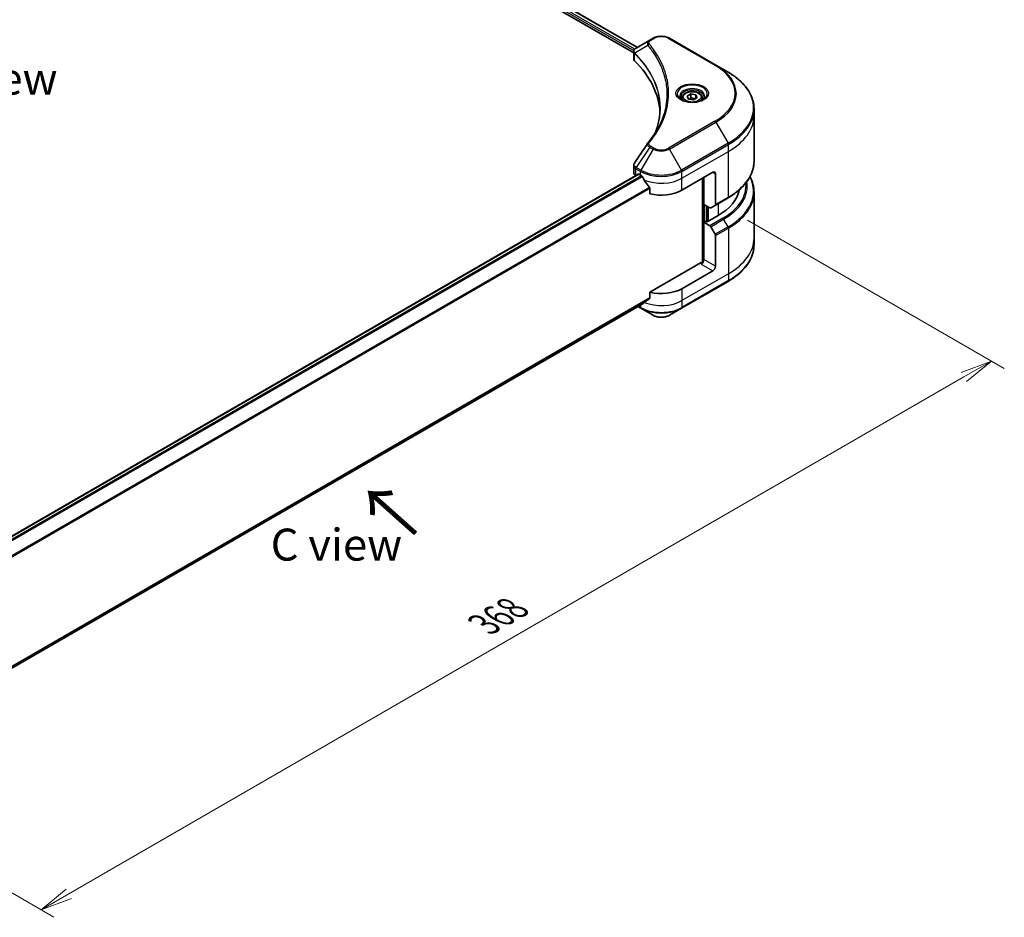
# Model space of a CAD drawing. Units: millimetres. Extents: x 0 to 8076, y 0 to 1826.
# Drawn here: x 320 to 590, y 529 to 775 of the extents above; entities that cross this region are included whole.
import ezdxf

# ---------------------------------------------------------------- set-up
doc = ezdxf.new("R2010")
doc.units = ezdxf.units.MM
for name, color, linetype, lineweight in [('Dimension (ISO)', 7, 'Continuous', 18), ('Dimension (ISO) @ 1', 7, 'Continuous', 18), ('Symbol (ISO)', 7, 'Continuous', 18), ('Visible (ISO)', 7, 'Continuous', 35), ('Visible Narrow (ISO)', 7, 'Continuous', 25)]:
    doc.layers.add(name, color=color, linetype=linetype, lineweight=lineweight)
doc.styles.add('Note Text (TK)', font='MS PGothic.ttf')
doc.dimstyles.new('Default - Method 1b (TK)', dxfattribs={"dimscale": 3.5, "dimtxt": 2.5, "dimasz": 2.5, "dimexe": 1, "dimexo": 1.5, "dimgap": 1, "dimtad": 1, "dimrnd": 1e-08, "dimdsep": 46, "dimtxsty": 'Note Text (TK)', "dimblk": 'OPEN', "dimcen": 0.09, "dimdle": 5, "dimclrd": 100, "dimclre": 100, "dimclrt": 7, "dimadec": 1, "dimazin": 1, "dimtfac": 1, "dimtmove": 0, "dimatfit": 3, "dimldrblk": 'OPEN', "dimfxl": 1, "dimtolj": 1, "dimlwd": -1, "dimlwe": -1, "dimarcsym": 0})

# ---------------------------------------------------------------- blocks, each defined once
blk = doc.blocks.new('_Open')
at = {"color": 0, "linetype": 'ByBlock', "lineweight": -2}
for p, q in [((-1, 0.167), (0, 0)), ((-1, -0.167), (0, 0)), ((0, 0), (-1, 0))]:
    blk.add_line(p, q, dxfattribs=at)
blk = doc.blocks.new('*D33')
at = {"layer": 'Defpoints', "color": 0}
for p in [(514.01, 723.1), (253.79, 572.87), (325.84, 531.27)]:
    blk.add_point(p, dxfattribs=at)
at = {"layer": 'Dimension (ISO)', "color": 100}
for p, q in [((519.26, 720.07), (589.56, 679.48)), ((578.48, 677.13), (333.42, 535.64)), ((259.04, 569.84), (329.34, 529.25))]:
    blk.add_line(p, q, dxfattribs=at)
at = {"layer": 'Dimension (ISO)', "color": 100, "xscale": 8.75, "yscale": 8.75, "zscale": 8.75}
for p, rotation in [((586.06, 681.5), 29.99999999999997), ((325.84, 531.27), 210)]:
    blk.add_blockref('_Open', p, dxfattribs=dict(at, rotation=rotation))
at = {"layer": 'Dimension (ISO)', "color": 7, "insert": (447.08, 609.43), "char_height": 8.75, "attachment_point": 4, "rotation": 30, "style": 'Note Text (TK)'}
blk.add_mtext('\\A1;{\\Q-30.000;\\W0.816;\\H0.816x;368}', dxfattribs=at)

msp = doc.modelspace()

# ---------------------------------------------------------------- linework, layer by layer
at = {"layer": 'Visible (ISO)'}
for p, q in [((378.4383, 831.2368), (489.1041, 767.3439)), ((377.322, 829.7717), (488.0727, 765.8298)), ((492.4506, 769.276), (488.7729, 767.1527)), ((493.3961, 769.8219), (492.4506, 769.276)), ((510.5738, 762.4734), (497.8458, 769.8219)), ((488.0727, 764.2289), (488.0727, 766.1271)), ((513.9022, 760.5518), (510.5738, 762.4734)), ((501.3562, 753.5518), (501.3562, 752.9318)), ((502.7121, 754.0124), (503.7327, 754.6017)), ((503.0856, 753.2075), (502.7121, 754.0124)), ((504.4798, 752.9918), (503.0856, 753.2075)), ((503.7327, 754.6017), (505.1269, 754.386)), ((503.7327, 753.5402), (503.7327, 754.6017)), ((505.5004, 753.581), (504.4798, 752.9918)), ((505.1269, 754.386), (505.5004, 753.581)), ((505.1269, 754.386), (505.1269, 753.3654)), ((506.8562, 753.5518), (506.8562, 752.9318)), ((521.0352, 748.6528), (521.0352, 750.5249)), ((521.0352, 736.1662), (521.0352, 748.6528)), ((488.0727, 733.0766), (488.0727, 734.9748)), ((300.9076, 623.844), (489.3191, 732.6235)), ((488.6585, 732.2601), (488.6742, 732.2511)), ((489.4691, 732.6086), (489.9641, 732.3229)), ((501.2778, 728.2404), (509.7631, 733.1394)), ((506.9347, 731.5064), (506.9347, 708.5249)), ((507.2882, 724.362), (507.2882, 731.7105)), ((510.4702, 732.7311), (510.4702, 724.327)), ((492.4982, 728.7983), (492.4982, 727.254)), ((510.3667, 724.0981), (513.9022, 726.1393)), ((521.0352, 727.663), (521.0352, 715.1764)), ((508.9095, 723.4259), (507.2882, 724.362)), ((507.9953, 719.708), (507.9953, 723.9538)), ((510.3667, 724.0981), (509.1595, 723.4012)), ((511.1773, 721.3002), (508.2075, 719.5855)), ((507.8539, 719.7896), (507.2882, 719.463)), ((507.2882, 719.463), (508.9095, 718.527)), ((507.2882, 719.463), (507.2882, 709.2568)), ((508.2075, 719.5855), (507.8539, 719.7896)), ((509.1595, 718.2631), (510.3667, 716.1723)), ((510.4702, 707.4197), (510.4702, 715.8238)), ((521.0352, 715.1764), (521.0352, 713.3043)), ((506.5811, 708.4403), (492.4982, 700.3096)), ((509.7631, 706.195), (501.2778, 701.296)), ((501.1743, 695.929), (513.9022, 703.2774)), ((492.4982, 700.3096), (492.4982, 698.7653)), ((302.799, 588.7587), (490.3828, 697.0602)), ((489.2455, 696.4036), (490.0677, 695.929)), ((490.0677, 695.929), (493.3961, 694.0073)), ((497.8458, 694.0073), (501.1743, 695.929))]:
    msp.add_line(p, q, dxfattribs=at)
for centre, major_axis, ratio, start_param, end_param in [((490.0727, 764.2289), (-2, 0), 0.57735027, 0, 0.523143), ((443.2951, 748.6528), (52, 0), 0.57735027, 0.03285124, 0.523143), ((493.2402, 740.4038), (-1.4863, 0.3946), 0.82737827, 5.92008942, 6.0121585), ((509.7631, 732.3229), (0.5, 0.866), 0.57735027, 5.49778714, 7.06858347), ((490.0727, 733.0766), (-2, 0), 0.57735027, 0, 0.78539816), ((489.4691, 732.3637), (-0.15, 0.2598), 0.57735027, 5.49778714, 6.28318531), ((495.621, 735.5888), (8, 0), 0.57735027, 3.92699082, 3.97194189), ((495.621, 736.0787), (5.439, -11.2199), 0.5228786, 4.82400679, 4.91764363), ((495.621, 736.0787), (5.439, -11.2199), 0.5228786, 4.91764363, 5.12523399), ((495.621, 731.5064), (8, 0), 0.57735027, 4.31138759, 5.49778714), ((497.0352, 729.4651), (20, 0), 0.57735027, 5.49778714, 6.17977555), ((508.9095, 723.8342), (0.25, -0.433), 0.57735027, 5.49778714, 6.28318531), ((510.1167, 724.5311), (0.25, -0.433), 0.57735027, 0, 0.78539816), ((508.9095, 718.1187), (0.25, -0.433), 0.57735027, 1.57079633, 2.35619449), ((510.1167, 716.0279), (0.25, -0.433), 0.57735027, 0.78539816, 1.57079633), ((506.5811, 708.8486), (-0.5, -0.866), 0.57735027, 0.78539816, 2.35619449), ((506.9347, 708.2362), (0.5, 0), 0.57735027, 1.32748183, 2.35619449), ((509.7631, 707.0115), (0.5, 0.866), 0.57735027, 3.92699082, 5.49778714), ((495.621, 704.562), (-8, 0), 0.57735027, 1.16979494, 2.35619449), ((495.621, 699.9896), (-7.9882, -5.5845), 0.07779162, 5.0684181, 5.27600846), ((495.621, 699.9896), (-7.9882, -5.5845), 0.07779162, 5.27600846, 5.36964529)]:
    msp.add_ellipse(centre, major_axis=major_axis, ratio=ratio, start_param=start_param, end_param=end_param, dxfattribs=at)
for points, knots in [([(493.3961, 769.8219), (493.6422, 769.964), (493.9177, 770.0786), (494.5061, 770.2517), (494.8191, 770.31), (495.458, 770.3685), (495.7839, 770.3685), (496.4229, 770.31), (496.7358, 770.2517), (497.3242, 770.0786), (497.5998, 769.964), (497.8458, 769.8219)], [1.57079633, 1.57079633, 1.57079633, 1.57079633, 1.88495559, 1.88495559, 2.19911486, 2.19911486, 2.51327412, 2.51327412, 2.82743339, 2.82743339, 3.14159265, 3.14159265, 3.14159265, 3.14159265]), ([(488.0727, 766.1271), (488.0727, 766.2181), (488.0866, 766.308), (488.1366, 766.4773), (488.1724, 766.5567), (488.2592, 766.7032), (488.31, 766.7704), (488.4223, 766.8939), (488.4838, 766.9503), (488.6152, 767.054), (488.6852, 767.1012), (488.7586, 767.1444)], [0.07890981, 0.07890981, 0.07890981, 0.07890981, 0.102485407, 0.102485407, 0.126061004, 0.126061004, 0.149636601, 0.149636601, 0.173212198, 0.173212198, 0.196787795, 0.196787795, 0.196787795, 0.196787795]), ([(521.0352, 750.5249), (521.0352, 751.2807), (520.932, 752.0363), (520.5241, 753.523), (520.2196, 754.254), (519.4218, 755.6716), (518.9286, 756.3583), (517.7689, 757.6724), (517.1024, 758.2999), (515.6139, 759.4827), (514.7919, 760.0381), (513.9022, 760.5518)], [2.35619449, 2.35619449, 2.35619449, 2.35619449, 2.513274123, 2.513274123, 2.670353756, 2.670353756, 2.827433388, 2.827433388, 2.984513021, 2.984513021, 3.141592654, 3.141592654, 3.141592654, 3.141592654]), ([(501.3562, 753.5518), (501.3562, 753.7231), (501.3967, 753.8938), (501.5519, 754.2229), (501.6719, 754.3793), (501.9882, 754.6736), (502.1929, 754.807), (502.6614, 755.029), (502.9271, 755.1159), (503.4864, 755.2333), (503.7797, 755.264), (504.3661, 755.2683), (504.6591, 755.242), (505.2193, 755.134), (505.4862, 755.0523), (505.9694, 754.8366), (506.1855, 754.7024), (506.5362, 754.3894), (506.6733, 754.2109), (506.8221, 753.8665), (506.8562, 753.7094), (506.8562, 753.5518)], [5.49778714, 5.49778714, 5.49778714, 5.49778714, 5.76358151, 5.76358151, 6.05320602, 6.05320602, 6.38130093, 6.38130093, 6.7200118, 6.7200118, 7.05614499, 7.05614499, 7.3907044, 7.3907044, 7.72661984, 7.72661984, 8.06527209, 8.06527209, 8.39487174, 8.39487174, 8.6393798, 8.6393798, 8.6393798, 8.6393798]), ([(501.4804, 752.8368), (501.4467, 752.8608), (501.4144, 752.8852), (501.2891, 752.9848), (501.2078, 753.0619), (501.072, 753.2158), (501.0175, 753.2925), (500.9335, 753.4417), (500.9039, 753.5142), (500.8653, 753.6548), (500.8562, 753.7229), (500.8562, 753.7909)], [6.388813802, 6.388813802, 6.388813802, 6.388813802, 6.44026494, 6.44026494, 6.597344573, 6.597344573, 6.754424205, 6.754424205, 6.911503838, 6.911503838, 7.068583471, 7.068583471, 7.068583471, 7.068583471]), ([(501.2046, 752.9817), (501.4812, 752.822), (501.8079, 752.6819), (502.5325, 752.4605), (502.9311, 752.38), (503.759, 752.2909), (504.1885, 752.283), (505.03, 752.3421), (505.4419, 752.4091), (506.2012, 752.6083), (506.5488, 752.7399), (506.9028, 752.9226), (506.9562, 752.9518), (507.0079, 752.9817)], [6.28318531, 6.28318531, 6.28318531, 6.28318531, 6.58198846, 6.58198846, 6.88431564, 6.88431564, 7.18953753, 7.18953753, 7.49504782, 7.49504782, 7.7981246, 7.7981246, 7.85398163, 7.85398163, 7.85398163, 7.85398163]), ([(507.3562, 753.7909), (507.3562, 753.7229), (507.3472, 753.6548), (507.3086, 753.5142), (507.279, 753.4417), (507.195, 753.2925), (507.1405, 753.2158), (507.0047, 753.0619), (506.9234, 752.9848), (506.7981, 752.8852), (506.7657, 752.8608), (506.7321, 752.8368)], [3.926990817, 3.926990817, 3.926990817, 3.926990817, 4.08407045, 4.08407045, 4.241150082, 4.241150082, 4.398229715, 4.398229715, 4.555309348, 4.555309348, 4.606760485, 4.606760485, 4.606760485, 4.606760485]), ([(495.2951, 750.6154), (495.2951, 750.0682), (495.2686, 749.521), (495.163, 748.428), (495.0837, 747.8822), (494.8725, 746.7935), (494.7406, 746.2507), (494.4242, 745.1692), (494.2398, 744.6307), (494.02, 744.0714), (494.0106, 744.0476), (494.0012, 744.0238)], [2.73884789, 2.73884789, 2.73884789, 2.73884789, 3.0315659, 3.0315659, 3.32428391, 3.32428391, 3.61700192, 3.61700192, 3.90971993, 3.90971993, 3.92272088, 3.92272088, 3.92272088, 3.92272088]), ([(491.9668, 741.2094), (492.1963, 741.4875), (492.4117, 741.7585), (492.8351, 742.3127), (493.0396, 742.5914), (493.434, 743.152), (493.624, 743.4339), (493.9893, 744.0004), (494.1646, 744.2851), (494.5004, 744.8571), (494.6608, 745.1444), (494.8139, 745.4328)], [0, 0, 0, 0, 0.160255913, 0.160255913, 0.320511826, 0.320511826, 0.480767738, 0.480767738, 0.641023651, 0.641023651, 0.801279564, 0.801279564, 0.801279564, 0.801279564]), ([(521.0352, 736.1662), (521.0352, 735.4104), (520.932, 734.6548), (520.5241, 733.1681), (520.2196, 732.4371), (519.4218, 731.0195), (518.9286, 730.3328), (517.7689, 729.0187), (517.1024, 728.3912), (515.6139, 727.2084), (514.7919, 726.653), (513.9022, 726.1393)], [3.926990817, 3.926990817, 3.926990817, 3.926990817, 4.08407045, 4.08407045, 4.241150082, 4.241150082, 4.398229715, 4.398229715, 4.555309348, 4.555309348, 4.71238898, 4.71238898, 4.71238898, 4.71238898]), ([(488.0727, 734.9748), (488.0727, 735.0248), (488.0762, 735.0747), (488.0894, 735.1731), (488.0993, 735.2216), (488.1246, 735.3165), (488.1401, 735.3628), (488.1761, 735.4531), (488.1965, 735.497), (488.2416, 735.582), (488.2662, 735.6233), (488.2926, 735.6632)], [0.1178779852, 0.1178779852, 0.1178779852, 0.1178779852, 0.1308517681, 0.1308517681, 0.143825551, 0.143825551, 0.1567993339, 0.1567993339, 0.1697731168, 0.1697731168, 0.1827468997, 0.1827468997, 0.1827468997, 0.1827468997]), ([(490.3967, 732.0028), (490.3922, 732.0107), (490.3876, 732.0185), (490.3626, 732.0579), (490.3372, 732.0896), (490.2818, 732.143), (490.2519, 732.1647), (490.224, 732.1794)], [0.1103900742, 0.1103900742, 0.1103900742, 0.1103900742, 0.1130634845, 0.1130634845, 0.1243846834, 0.1243846834, 0.1357058823, 0.1357058823, 0.1357058823, 0.1357058823]), ([(521.0352, 727.663), (521.0352, 728.4188), (520.932, 729.1744), (520.5419, 730.5962), (520.2721, 731.2643), (519.9231, 731.9146)], [3.926990817, 3.926990817, 3.926990817, 3.926990817, 4.08407045, 4.08407045, 4.227425101, 4.227425101, 4.227425101, 4.227425101]), ([(492.4982, 728.7983), (492.4982, 728.8295), (492.4905, 728.8645), (492.4636, 728.9242), (492.4476, 728.9494), (492.4294, 728.9721)], [0.093260715, 0.093260715, 0.093260715, 0.093260715, 0.1047444472, 0.1047444472, 0.1134564756, 0.1134564756, 0.1134564756, 0.1134564756]), ([(521.0352, 713.3043), (521.0352, 712.5485), (520.932, 711.7929), (520.5241, 710.3062), (520.2196, 709.5752), (519.4218, 708.1576), (518.9286, 707.4709), (517.7689, 706.1568), (517.1024, 705.5293), (515.6139, 704.3465), (514.7919, 703.7911), (513.9022, 703.2774)], [2.35619449, 2.35619449, 2.35619449, 2.35619449, 2.513274123, 2.513274123, 2.670353756, 2.670353756, 2.827433388, 2.827433388, 2.984513021, 2.984513021, 3.141592654, 3.141592654, 3.141592654, 3.141592654]), ([(492.4294, 698.6255), (492.448, 698.6394), (492.4643, 698.6571), (492.4908, 698.7038), (492.4982, 698.7346), (492.4982, 698.7653)], [-0.0201836507, -0.0201836507, -0.0201836507, -0.0201836507, -0.0112759257, -0.0112759257, 0, 0, 0, 0]), ([(490.3828, 697.0602), (490.3828, 697.0602), (490.3828, 697.0603), (490.3876, 697.063), (490.3922, 697.0662), (490.3967, 697.0697)], [0.15830467534, 0.15830467534, 0.15830467534, 0.15830467534, 0.15831562199, 0.15831562199, 0.16098903223, 0.16098903223, 0.16098903223, 0.16098903223]), ([(493.3961, 694.0073), (493.6422, 693.8652), (493.9177, 693.7507), (494.5061, 693.5776), (494.8191, 693.5192), (495.458, 693.4607), (495.7839, 693.4607), (496.4229, 693.5192), (496.7358, 693.5776), (497.3242, 693.7507), (497.5998, 693.8652), (497.8458, 694.0073)], [1.57079633, 1.57079633, 1.57079633, 1.57079633, 1.88495559, 1.88495559, 2.19911486, 2.19911486, 2.51327412, 2.51327412, 2.82743339, 2.82743339, 3.14159265, 3.14159265, 3.14159265, 3.14159265])]:
    msp.add_open_spline(points, degree=3, knots=knots, dxfattribs=at)
for points, weights in [([(503.7327, 753.5402), (503.4822, 753.3121), (503.265, 753.1797)], [1, 1.07039454817, 1.07672477615]), ([(505.0451, 753.3181), (504.3982, 753.2749), (503.7327, 753.5402)], [1.01523736138, 1.14666441016, 1])]:
    msp.add_rational_spline(points, weights, degree=2, dxfattribs=at)
msp.add_open_spline([(488.2926, 735.6632), (489.4948, 737.479), (490.6959, 739.2956), (491.8956, 741.1132)], degree=3, dxfattribs=at)
at = {"layer": 'Visible Narrow (ISO)'}
for p, q in [((488.3492, 766.8132), (377.6358, 830.7336)), ((378.3529, 831.1847), (489.0162, 767.2932)), ((377.5341, 830.3024), (488.1303, 766.4497)), ((492.7006, 769.2513), (493.6461, 769.7971)), ((497.5958, 769.7971), (510.3238, 762.4487)), ((491.938, 767.8933), (488.4036, 765.7321)), ((488.3402, 763.652), (488.3402, 765.6168)), ((510.3238, 747.1043), (497.5958, 739.7559)), ((497.8458, 739.492), (510.5738, 746.8404)), ((510.5738, 746.8404), (513.9022, 741.0754)), ((492.4506, 740.0378), (488.7729, 734.4745)), ((493.3961, 739.492), (490.0677, 733.727)), ((492.4506, 740.0378), (493.3961, 739.492)), ((493.6461, 739.7559), (492.7006, 740.3017)), ((501.1743, 733.727), (497.8458, 739.492)), ((513.9022, 741.0754), (501.1743, 733.727)), ((501.2778, 733.3785), (514.0057, 740.727)), ((501.2778, 731.5064), (514.0057, 738.8548)), ((514.0057, 738.8548), (514.0057, 740.727)), ((514.0057, 726.3682), (514.0057, 738.8548)), ((488.6585, 732.2601), (488.6585, 734.1322)), ((488.6694, 734.126), (489.9641, 733.3785)), ((490.0677, 733.727), (488.7729, 734.4745)), ((489.9641, 732.3229), (489.9641, 733.3785)), ((501.2778, 731.5064), (501.2778, 733.3785)), ((300.9858, 623.7877), (489.4691, 732.6086)), ((490.224, 732.1794), (301.5961, 623.275)), ((301.7692, 623.0987), (490.3967, 732.0028)), ((501.2778, 728.2404), (501.2778, 731.5064)), ((507.0761, 731.588), (507.0761, 708.5513)), ((509.7631, 733.1394), (510.4702, 732.7311)), ((492.4294, 728.9721), (302.8026, 619.4911)), ((302.8026, 619.2775), (492.4982, 728.7983)), ((514.0057, 726.3682), (510.4702, 724.327)), ((507.5004, 719.5855), (507.5004, 724.2395)), ((508.1368, 723.8721), (508.1368, 719.6263)), ((508.561, 719.7896), (508.561, 723.6272)), ((511.1773, 724.5661), (511.1773, 721.3002)), ((512.4451, 720.5682), (508.9095, 718.527)), ((509.1595, 718.2631), (512.6951, 720.3043)), ((513.9022, 718.2135), (512.6951, 720.3043)), ((513.9022, 718.2135), (510.3667, 716.1723)), ((510.4702, 715.8238), (514.0057, 717.8651)), ((514.0057, 717.8651), (514.0057, 705.3785)), ((510.4702, 707.4197), (507.2882, 709.2568)), ((506.5811, 708.0321), (509.7631, 706.195)), ((514.0057, 705.3785), (501.2778, 698.03)), ((514.0057, 705.3785), (514.0057, 703.5063)), ((514.0057, 703.5063), (501.2778, 696.1579)), ((501.2778, 701.296), (501.2778, 698.03)), ((492.4982, 698.7653), (302.7377, 589.2069)), ((302.756, 589.1175), (492.4294, 698.6255)), ((490.3967, 697.0697), (302.7989, 588.7601)), ((489.9641, 696.1579), (489.392, 696.4882)), ((489.9641, 696.8185), (489.9641, 696.1579)), ((501.2778, 698.03), (501.2778, 696.1579))]:
    msp.add_line(p, q, dxfattribs=at)
for centre, major_axis, ratio, start_param, end_param in [((492.7006, 768.843), (-0.25, 0.433), 0.57735027, 5.49778714, 6.28318531), ((493.6461, 769.3889), (-0.25, 0.433), 0.57735027, 5.49778714, 6.28318531), ((495.621, 768.657), (2.7929, 0), 0.57735027, 0.78539816, 2.35619449), ((497.5958, 769.3889), (0.25, 0.433), 0.57735027, 0, 0.78539816), ((488.7734, 765.761), (0.3038, 0.3971), 0.7825254, 2.02708248, 2.42717461), ((488.8111, 765.728), (-0.3544, -0.3527), 0.70765843, 5.32110362, 5.66947619), ((492.3524, 767.8454), (-0.3856, -0.3182), 0.7371107, 4.16590415, 5.32901143), ((510.3238, 762.0404), (0.25, 0.433), 0.57735027, 0, 0.78539816), ((497.0352, 754.7765), (18.7929, 0), 0.57735027, 5.49778714, 7.06858347), ((497.0352, 754.6569), (19.1464, 0), 0.57735027, 5.49778714, 7.06858347), ((497.0352, 750.8136), (23.8536, 0), 0.57735027, 5.49778714, 7.06858347), ((504.1062, 754.6569), (-4.1036, 0), 0.57735027, 2.35619449, 7.06858347), ((504.1062, 754.0796), (3.3964, 0), 0.57735027, 5.59811367, 10.10984959), ((504.1062, 753.7909), (-3.25, 0), 0.57735027, 3.14159265, 6.28318531), ((504.1062, 753.5518), (-2.75, 0), 0.57735027, 0, 0.56017967), ((504.1062, 753.5518), (2.75, 0), 0.57735027, 5.72300564, 6.28318531), ((497.0352, 750.5249), (24, 0), 0.57735027, 5.49778714, 6.28318531), ((510.3238, 746.6961), (0.25, -0.433), 0.57735027, 1.57079633, 2.35619449), ((497.0352, 748.6528), (24, 0), 0.57735027, 5.49778714, 6.28318531), ((492.3524, 740.8911), (-0.3856, 0.3182), 0.7371107, 5.25887382, 6.28318531), ((492.7006, 739.8935), (-0.25, -0.433), 0.57735027, 3.92699082, 4.71238898), ((493.6461, 739.3476), (-0.25, -0.433), 0.57735027, 3.92699082, 4.71238898), ((495.621, 740.7765), (3.1464, 0), 0.57735027, 3.92699082, 5.49778714), ((495.621, 740.8961), (-2.7929, 0), 0.57735027, 0.78539816, 2.35619449), ((497.5958, 739.3476), (0.25, -0.433), 0.57735027, 1.57079633, 2.35619449), ((513.6522, 740.9311), (-0.25, 0.433), 0.57735027, 3.92699082, 4.71238898), ((497.0352, 736.1662), (24, 0), 0.57735027, 5.49778714, 6.28318531), ((489.0121, 734.3363), (0.2465, 0.435), 0.58272546, 1.56556184, 2.35147354), ((489.0229, 734.3301), (-0.25, -0.433), 0.57735027, 4.71238898, 5.49778714), ((490.3177, 733.5826), (0.25, 0.433), 0.57735027, 1.57079633, 2.35619449), ((495.621, 736.6445), (8, 0), 0.57735027, 3.92699082, 5.49778714), ((495.621, 736.9332), (-7.8536, 0), 0.57735027, 0.78539816, 2.35619449), ((500.9243, 733.5826), (-0.25, 0.433), 0.57735027, 3.92699082, 4.71238898), ((495.621, 734.7723), (8, 0), 0.57735027, 4.0944389, 5.49778714), ((497.0352, 727.9517), (23.8536, 0), 0.57735027, 5.49778714, 6.57196073), ((497.0352, 729.4651), (21.7929, 0), 0.57735027, 5.49778714, 6.3418789), ((497.0352, 729.3455), (22.1464, 0), 0.57735027, 5.49778714, 6.37987931), ((513.6522, 726.5724), (0.25, -0.433), 0.57735027, 0, 0.78539816), ((497.0352, 727.663), (24, 0), 0.57735027, 5.49778714, 6.28318531), ((512.4451, 720.16), (0.25, -0.433), 0.57735027, 1.57079633, 2.35619449), ((513.6522, 718.0692), (-0.25, 0.433), 0.57735027, 3.92699082, 4.71238898), ((497.0352, 715.1764), (24, 0), 0.57735027, 5.49778714, 6.28318531), ((497.0352, 713.3043), (24, 0), 0.57735027, 5.49778714, 6.28318531), ((513.6522, 703.7105), (0.25, -0.433), 0.57735027, 0, 0.78539816), ((490.3177, 696.362), (-0.25, -0.433), 0.57735027, 5.49778714, 6.28318531), ((495.621, 699.4238), (-8, 0), 0.57735027, 0.78539816, 2.35619449), ((495.621, 699.1352), (7.8536, 0), 0.57735027, 3.92699082, 5.49778714), ((495.621, 701.296), (-8, 0), 0.57735027, 0.95284624, 2.35619449), ((500.9243, 696.362), (0.25, -0.433), 0.57735027, 0, 0.78539816), ((495.621, 695.2918), (-3.1464, 0), 0.57735027, 0.78539816, 2.35619449)]:
    msp.add_ellipse(centre, major_axis=major_axis, ratio=ratio, start_param=start_param, end_param=end_param, dxfattribs=at)
for centre, major_axis in [((504.1062, 754.7765), (-4.4571, 0)), ((504.1062, 753.7967), (-2.45, 0))]:
    msp.add_ellipse(centre, major_axis=major_axis, ratio=0.57735027, dxfattribs=at)
for points, knots in [([(492.4506, 769.276), (492.275, 769.1747), (492.1309, 769.0531), (491.9298, 768.7921), (491.8656, 768.6558), (491.8182, 768.3947), (491.8195, 768.2745), (491.8663, 768.0653), (491.8951, 767.9814), (491.938, 767.8933)], [-0.187504168, -0.187504168, -0.187504168, -0.187504168, -0.125670471, -0.125670471, -0.069816928, -0.069816928, -0.026852665, -0.026852665, 0, 0, 0, 0]), ([(492.3524, 768.2536), (492.3139, 768.3003), (492.2843, 768.3494), (492.2295, 768.48), (492.2176, 768.5632), (492.2363, 768.7531), (492.2809, 768.8592), (492.4368, 769.067), (492.5549, 769.1671), (492.7006, 769.2513)], [0, 0, 0, 0, 0.026852665, 0.026852665, 0.069816928, 0.069816928, 0.125670471, 0.125670471, 0.187504168, 0.187504168, 0.187504168, 0.187504168]), ([(488.0727, 766.1271), (488.0727, 766.1219), (488.0728, 766.1168), (488.0759, 765.9997), (488.1121, 765.8906), (488.2213, 765.7288), (488.2753, 765.6702), (488.3402, 765.6168)], [-0.0789098096, -0.0789098096, -0.0789098096, -0.0789098096, -0.0767578006, -0.0767578006, -0.029522231, -0.029522231, 0, 0, 0, 0]), ([(488.3605, 765.7995), (488.3069, 765.8764), (488.2662, 765.9527), (488.1906, 766.1486), (488.1737, 766.2669), (488.198, 766.5312), (488.2584, 766.6749), (488.4581, 766.9325), (488.5937, 767.0474), (488.7599, 767.1451)], [0, 0, 0, 0, 0.029522231, 0.029522231, 0.076757801, 0.076757801, 0.138164041, 0.138164041, 0.196787795, 0.196787795, 0.196787795, 0.196787795]), ([(488.4036, 765.7321), (488.3961, 765.7448), (488.3888, 765.7567), (488.3745, 765.7791), (488.3674, 765.7896), (488.3605, 765.7995)], [-0.00758618406, -0.00758618406, -0.00758618406, -0.00758618406, -0.00379309206, -0.00379309206, -0.00000000006, -0.00000000006, -0.00000000006, -0.00000000006]), ([(494.0044, 744.0293), (494.1681, 744.4395), (494.3168, 744.8517), (495.0127, 747.0077), (495.3073, 748.7783), (495.3472, 751.9638), (495.1916, 753.3783), (494.636, 755.7557), (494.3245, 756.7256), (493.6286, 758.4216), (493.2776, 759.1523), (492.5727, 760.4295), (492.2382, 760.9796), (491.5979, 761.9421), (491.3032, 762.3569), (490.7824, 763.0457), (490.5648, 763.3219), (490.1058, 763.8819), (489.8637, 764.1656), (489.4217, 764.6635), (489.2249, 764.8787), (488.9248, 765.1974), (488.8249, 765.302), (488.6183, 765.5152), (488.5116, 765.6233), (488.4036, 765.7321)], [-3.92617715, -3.92617715, -3.92617715, -3.92617715, -3.70555522, -3.70555522, -2.7767893, -2.7767893, -2.03555087, -2.03555087, -1.51897368, -1.51897368, -1.12160661, -1.12160661, -0.81593963, -0.81593963, -0.58081118, -0.58081118, -0.42169471, -0.42169471, -0.2557943, -0.2557943, -0.12817861, -0.12817861, -0.06549657, -0.06549657, 0, 0, 0, 0]), ([(488.7599, 767.1451), (488.762, 767.1464), (488.7642, 767.1477), (488.7686, 767.1502), (488.7708, 767.1515), (488.7729, 767.1527)], [-0.00153668531, -0.00153668531, -0.00153668531, -0.00153668531, -0.00076834265, -0.00076834265, 0, 0, 0, 0]), ([(491.938, 767.8933), (491.9812, 767.84), (492.0239, 767.7885), (492.1638, 767.6161), (492.2599, 767.4959), (492.6856, 766.9537), (493.0004, 766.5278), (493.7372, 765.4662), (494.1398, 764.8261), (495.4629, 762.4866), (496.168, 760.747), (496.9513, 757.6313), (497.1367, 756.264), (497.1857, 753.9271), (497.1275, 752.958), (496.8624, 751.0832), (496.6643, 750.1772), (496.1923, 748.5864), (495.9464, 747.8989), (495.4405, 746.6925), (495.1969, 746.1714), (494.8917, 745.5804), (494.853, 745.5066), (494.8139, 745.4328)], [-4.82621249, -4.82621249, -4.82621249, -4.82621249, -4.79590965, -4.79590965, -4.72660511, -4.72660511, -4.4843018, -4.4843018, -4.127973, -4.127973, -3.19579554, -3.19579554, -2.47873595, -2.47873595, -1.97105483, -1.97105483, -1.49272454, -1.49272454, -1.12477817, -1.12477817, -0.8417425, -0.8417425, -0.80127956, -0.80127956, -0.80127956, -0.80127956]), ([(492.3524, 741.2994), (492.4018, 741.3592), (492.4509, 741.4191), (492.5592, 741.5524), (492.6182, 741.6258), (492.762, 741.8064), (492.8462, 741.9137), (493.0373, 742.1611), (493.1436, 742.3014), (493.3839, 742.6251), (493.5167, 742.8089), (493.8151, 743.233), (493.9787, 743.474), (494.3429, 744.0308), (494.5399, 744.3474), (494.956, 745.0515), (495.1709, 745.4398), (495.6422, 746.3524), (495.8882, 746.8784), (496.3989, 748.0961), (496.6471, 748.79), (497.1237, 750.3953), (497.3237, 751.3096), (497.5913, 753.2011), (497.6501, 754.1787), (497.6007, 756.5356), (497.4135, 757.9144), (496.6227, 761.0553), (495.9108, 762.8084), (494.5751, 765.1652), (494.1686, 765.8099), (493.4248, 766.879), (493.107, 767.3078), (492.6773, 767.8537), (492.5803, 767.9748), (492.4391, 768.1483), (492.3959, 768.201), (492.3524, 768.2536)], [0, 0, 0, 0, 0.0344265, 0.0344265, 0.07650467, 0.07650467, 0.1377084, 0.1377084, 0.21727325, 0.21727325, 0.32070756, 0.32070756, 0.45517217, 0.45517217, 0.62997615, 0.62997615, 0.8417425, 0.8417425, 1.12477817, 1.12477817, 1.49272454, 1.49272454, 1.97105483, 1.97105483, 2.47873595, 2.47873595, 3.19579554, 3.19579554, 4.127973, 4.127973, 4.4843018, 4.4843018, 4.72660511, 4.72660511, 4.79590965, 4.79590965, 4.82621249, 4.82621249, 4.82621249, 4.82621249]), ([(488.3402, 765.6168), (488.3464, 765.612), (488.3526, 765.607), (488.3651, 765.5962), (488.3713, 765.5904), (488.3776, 765.5841)], [0.00000000006, 0.00000000006, 0.00000000006, 0.00000000006, 0.00379309206, 0.00379309206, 0.00758618406, 0.00758618406, 0.00758618406, 0.00758618406]), ([(488.3776, 765.5841), (488.4853, 765.4758), (488.5919, 765.367), (488.7982, 765.1535), (488.8981, 765.0487), (489.1978, 764.7296), (489.3943, 764.5142), (489.8357, 764.0157), (490.0775, 763.7317), (490.5359, 763.171), (490.7532, 762.8946), (491.2733, 762.2052), (491.5675, 761.79), (492.207, 760.8269), (492.541, 760.2765), (493.2449, 758.9987), (493.5953, 758.2679), (494.2903, 756.5717), (494.6013, 755.602), (495.1393, 753.2968), (495.295, 751.956), (495.2951, 750.6154)], [0, 0, 0, 0, 0.06549657, 0.06549657, 0.12817861, 0.12817861, 0.2557943, 0.2557943, 0.42169471, 0.42169471, 0.58081118, 0.58081118, 0.81593963, 0.81593963, 1.12160661, 1.12160661, 1.51897368, 1.51897368, 2.03555087, 2.03555087, 2.73884789, 2.73884789, 2.73884789, 2.73884789]), ([(491.8954, 741.1133), (491.8496, 741.0444), (491.8286, 740.9671), (491.8199, 740.7565), (491.8652, 740.6192), (492.0171, 740.3874), (492.1074, 740.2901), (492.288, 740.1428), (492.3656, 740.0888), (492.4506, 740.0378)], [-0.177440356, -0.177440356, -0.177440356, -0.177440356, -0.14010274, -0.14010274, -0.077834855, -0.077834855, -0.029936483, -0.029936483, 0, 0, 0, 0]), ([(492.7006, 740.3017), (492.6301, 740.3425), (492.566, 740.3869), (492.4187, 740.5103), (492.3473, 740.5939), (492.2353, 740.7958), (492.2104, 740.9172), (492.2443, 741.1273), (492.2845, 741.217), (492.3524, 741.2994)], [0, 0, 0, 0, 0.029936483, 0.029936483, 0.077834855, 0.077834855, 0.14010274, 0.14010274, 0.187502416, 0.187502416, 0.187502416, 0.187502416]), ([(488.073, 734.9747), (488.0729, 734.8907), (488.0866, 734.8077), (488.1926, 734.4974), (488.3843, 734.2883), (488.6585, 734.1322)], [-0.117877985, -0.117877985, -0.117877985, -0.117877985, -0.087259675, -0.087259675, 0, 0, 0, 0]), ([(488.7599, 734.4822), (488.5125, 734.6282), (488.3337, 734.8115), (488.1771, 735.1615), (488.1622, 735.3224), (488.2245, 735.5405), (488.2529, 735.6034), (488.2926, 735.6632)], [0, 0, 0, 0, 0.087259675, 0.087259675, 0.154661595, 0.154661595, 0.1827469, 0.1827469, 0.1827469, 0.1827469]), ([(488.6585, 734.1322), (488.6603, 734.1312), (488.6621, 734.1302), (488.6658, 734.1281), (488.6676, 734.1271), (488.6694, 734.126)], [0.00000000001, 0.00000000001, 0.00000000001, 0.00000000001, 0.00076834266, 0.00076834266, 0.00153668531, 0.00153668531, 0.00153668531, 0.00153668531]), ([(488.7729, 734.4745), (488.7708, 734.4758), (488.7686, 734.4771), (488.7642, 734.4797), (488.762, 734.481), (488.7599, 734.4822)], [-0.00153668531, -0.00153668531, -0.00153668531, -0.00153668531, -0.00076834266, -0.00076834266, -0.00000000001, -0.00000000001, -0.00000000001, -0.00000000001])]:
    msp.add_open_spline(points, degree=3, knots=knots, dxfattribs=at)

# ---------------------------------------------------------------- texts
at = {"layer": 'Symbol (ISO)', "color": 7, "char_height": 8.75, "attachment_point": 5, "line_spacing_factor": 1.5, "style": 'Note Text (TK)'}
for s, insert in [('\\fＭＳ Ｐゴシック|b0|i0;E view', (312.6164, 758.7801)), ('\\fＭＳ Ｐゴシック|b0|i0;C view', (406.6709, 631.2476))]:
    msp.add_mtext(s, dxfattribs=dict(at, insert=insert))
at = {"layer": 'Symbol (ISO)', "color": 7, "insert": (429.1092, 633.9844), "char_height": 14, "attachment_point": 4, "rotation": 138.3, "line_spacing_factor": 1.5, "style": 'Note Text (TK)'}
msp.add_mtext('\\fMS PGothic|b0|i0;{\\H14.0000;→}', dxfattribs=at)

# ---------------------------------------------------------------- dimensions: what is measured, and where the dimension line sits
at = {"layer": 'Dimension (ISO) @ 1', "color": 100}
dim = msp.add_linear_dim(base=(325.8404, 531.2688), p1=(514.0057, 723.1022), p2=(253.7904, 572.8669), angle=30, text='{\\Q-30.000;\\W0.816;\\H0.816x;<>}', dimstyle='Default - Method 1b (TK)', override={"dimscale": 1, "dimtxt": 8.75, "dimasz": 8.75, "dimexe": 3.5, "dimexo": 5.25, "dimgap": 3.5, "dimdec": 2, "dimlfac": 1.224745, "dimcen": 0.315, "dimtol": 0, "dimlim": 0, "dimtp": 0, "dimtm": 0, "dimtdec": 2, "dimtix": 0, "dimtofl": 0, "dimtmove": 0, "dimatfit": 1}, dxfattribs=at)
dim.commit()
dim.dimension.update_dxf_attribs({"geometry": '*D33', "text_midpoint": (455.9481, 606.3865), "dimtype": 128})

doc.saveas('drawing.dxf')
